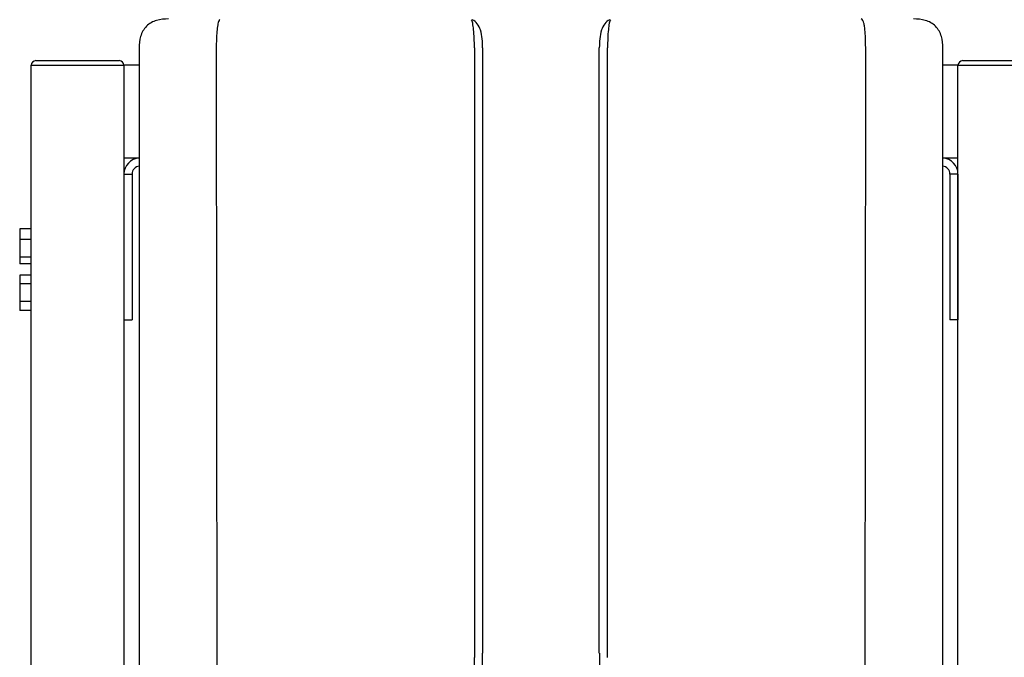
# Model space of a CAD drawing. Units: inches. Extents: x -644 to -429, y -45 to 104.
# Drawn here: x -506 to -485, y 39 to 53 of the extents above; entities that cross this region are included whole.
import ezdxf

# ---------------------------------------------------------------- set-up
doc = ezdxf.new("R2010")
doc.units = ezdxf.units.IN
doc.header["$MEASUREMENT"] = 0

# ---------------------------------------------------------------- blocks, each defined once
blk = doc.blocks.new('NPE-A2 (180-210-240)')
at = {"linetype": 'Continuous'}
for p, q in [((-2.447, 28.196), (-2.447, 2.058)), ((-0.782, 28.207), (-0.761, 2.069)), ((4.787, 28.207), (4.787, 15.04)), ((4.966, 28.206), (4.966, 15.129)), ((7.484, 15.129), (7.484, 28.206)), ((7.656, 28.207), (7.663, 28.207)), ((7.663, 15.04), (7.663, 28.207)), ((13.212, 2.069), (13.233, 28.207)), ((14.897, 2.058), (14.897, 28.196))]:
    blk.add_line(p, q, dxfattribs=at)
for points, knots in [([(-1.815, 28.827), (-1.901, 28.827), (-2.073, 28.816), (-2.306, 28.687), (-2.436, 28.454), (-2.447, 28.282), (-2.447, 28.196)], [0, 0, 0, 0, 0.250762, 0.5, 0.749225, 1, 1, 1, 1]), ([(-0.723, 28.792), (-0.737, 28.764), (-0.756, 28.686), (-0.772, 28.548), (-0.781, 28.383), (-0.782, 28.265), (-0.782, 28.207)], [0, 0, 0, 0, 0.15812, 0.404413, 0.705361, 1, 1, 1, 1]), ([(4.787, 28.207), (4.788, 28.275), (4.786, 28.406), (4.774, 28.584), (4.758, 28.717), (4.738, 28.792), (4.72, 28.812)], [0, 0, 0, 0, 0.333027, 0.639696, 0.87098, 1, 1, 1, 1]), ([(4.966, 28.206), (4.965, 28.27), (4.961, 28.401), (4.923, 28.617), (4.83, 28.777), (4.742, 28.811)], [0, 0, 0, 0, 0.288872, 0.579509, 1, 1, 1, 1]), ([(7.708, 28.811), (7.621, 28.777), (7.528, 28.617), (7.49, 28.401), (7.485, 28.27), (7.484, 28.206)], [0, 0, 0, 0, 0.420491, 0.711128, 1, 1, 1, 1]), ([(7.73, 28.812), (7.712, 28.792), (7.692, 28.717), (7.676, 28.584), (7.665, 28.406), (7.663, 28.275), (7.663, 28.207)], [0, 0, 0, 0, 0.128972, 0.360185, 0.666919, 1, 1, 1, 1]), ([(13.233, 28.207), (13.232, 28.286), (13.231, 28.403), (13.221, 28.555), (13.211, 28.654), (13.195, 28.733), (13.179, 28.791), (13.152, 28.826), (13.135, 28.827)], [0, 0, 0, 0, 0.365307, 0.548325, 0.707841, 0.832432, 0.919979, 1, 1, 1, 1]), ([(14.897, 28.196), (14.897, 28.282), (14.886, 28.454), (14.756, 28.687), (14.523, 28.816), (14.351, 28.827), (14.266, 28.827)], [0, 0, 0, 0, 0.25076, 0.500002, 0.749232, 1, 1, 1, 1]), ([(4.675, 9.684), (4.769, 10.589), (4.9, 11.946), (4.964, 13.764), (4.966, 14.673), (4.966, 15.129)], [0, 0, 0, 0, 0.500353, 0.749231, 1, 1, 1, 1]), ([(7.485, 15.129), (7.485, 14.673), (7.486, 13.764), (7.55, 11.946), (7.681, 10.589), (7.776, 9.684)], [0, 0, 0, 0, 0.250769, 0.499647, 1, 1, 1, 1]), ([(4.013, 2.069), (4.013, 2.611), (4.012, 3.695), (4.015, 5.321), (4.107, 6.945), (4.286, 8.562), (4.5, 10.175), (4.684, 11.791), (4.782, 13.415), (4.787, 14.499), (4.787, 15.04)], [0, 0, 0, 0, 0.12501, 0.249972, 0.374882, 0.499958, 0.625059, 0.750139, 0.875053, 1, 1, 1, 1])]:
    blk.add_open_spline(points, degree=3, knots=knots, dxfattribs=at)
blk.add_open_spline([(-0.71, 28.814), (-0.716, 28.807), (-0.72, 28.8), (-0.723, 28.792)], degree=3, dxfattribs=at)

msp = doc.modelspace()

# ---------------------------------------------------------------- linework, layer by layer
for p, q in [((-505.726, 51.852), (-503.926, 51.852)), ((-485.726, 51.852), (-483.926, 51.852)), ((-505.826, 51.752), (-503.826, 51.752)), ((-505.826, 51.752), (-503.826, 51.752)), ((-505.826, 5.004), (-505.826, 51.752)), ((-503.826, 51.752), (-503.826, 5.004)), ((-503.498, 51.752), (-503.826, 51.752)), ((-485.826, 51.752), (-486.154, 51.752)), ((-485.826, 51.752), (-483.826, 51.752)), ((-485.826, 49.752), (-485.826, 51.752)), ((-485.826, 51.752), (-483.826, 51.752)), ((-485.826, 5.004), (-485.826, 51.752)), ((-503.826, 49.752), (-503.498, 49.752)), ((-486.154, 49.752), (-485.826, 49.752)), ((-503.826, 49.402), (-503.826, 46.252)), ((-503.826, 49.402), (-503.651, 49.402)), ((-503.651, 49.402), (-503.651, 46.252)), ((-486.001, 49.402), (-486.001, 46.252)), ((-485.826, 49.402), (-486.001, 49.402)), ((-485.826, 49.402), (-485.826, 46.252)), ((-503.826, 46.252), (-503.651, 46.252)), ((-485.826, 46.252), (-486.001, 46.252))]:
    msp.add_line(p, q)
at = {"color": 7, "linetype": 'Continuous', "lineweight": 25}
for p, q in [((-505.826, 48.218), (-506.076, 48.218)), ((-506.076, 48.218), (-506.076, 47.988)), ((-505.826, 47.988), (-506.076, 47.988)), ((-506.076, 47.988), (-506.076, 47.61)), ((-505.826, 47.61), (-506.076, 47.61)), ((-506.076, 47.61), (-506.076, 47.462)), ((-505.826, 47.462), (-506.076, 47.462)), ((-505.826, 47.221), (-506.076, 47.221)), ((-506.076, 47.221), (-506.076, 47.031)), ((-505.826, 47.031), (-506.076, 47.031)), ((-506.076, 47.031), (-506.076, 46.649)), ((-505.826, 46.649), (-506.076, 46.649)), ((-506.076, 46.649), (-506.076, 46.459)), ((-505.826, 46.459), (-506.076, 46.459))]:
    msp.add_line(p, q, dxfattribs=at)
for centre, radius, start, end in [((-505.726, 51.752), 0.1, 90, 180), ((-503.926, 51.752), 0.1, 0, 90), ((-485.726, 51.752), 0.1, 90, 180), ((-503.476, 49.402), 0.35, 93.5929, 180), ((-486.176, 49.402), 0.35, 0, 86.4035), ((-503.476, 49.402), 0.175, 97.2, 180), ((-486.176, 49.402), 0.175, 0, 82.7929)]:
    msp.add_arc(centre, radius, start, end)

# ---------------------------------------------------------------- block references
msp.add_blockref('NPE-A2 (180-210-240)', (-501.051, 23.925))

doc.saveas('drawing.dxf')
